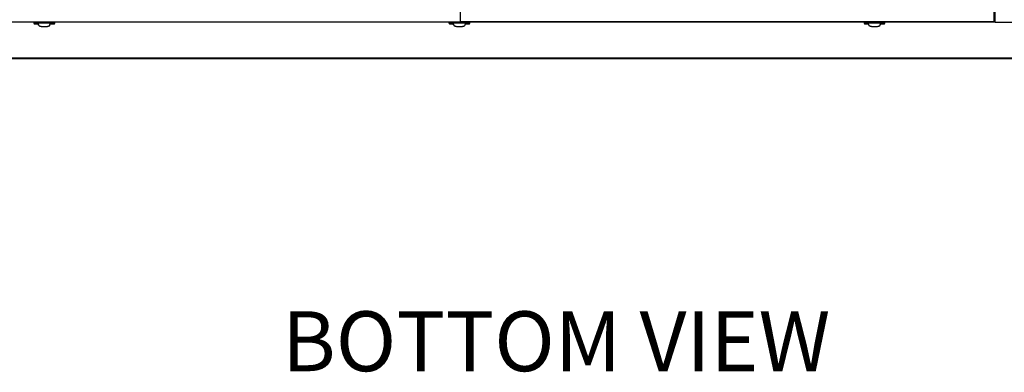
# Model space of a CAD drawing. Units: inches. Extents: x 0.7 to 15.3, y 0.6 to 10.4.
# Drawn here: x 6.6 to 8.6, y 0.6 to 1.3 of the extents above; entities that cross this region are included whole.
import ezdxf

# ---------------------------------------------------------------- set-up
doc = ezdxf.new("R2010")
doc.units = ezdxf.units.IN
doc.header["$MEASUREMENT"] = 0
doc.layers.add('FORMAT', color=7, linetype='Continuous')
doc.styles.add('SLDTEXTSTYLE0', font='TXT', dxfattribs={"width": 0.605})
doc.dimstyles.new('SLDDIMSTYLE1', dxfattribs={"dimtxt": 0.08, "dimasz": 0.13, "dimexe": 0, "dimexo": 0.0625, "dimgap": 0.02, "dimtad": 0, "dimtih": 1, "dimtoh": 1, "dimdec": 6, "dimlfac": 32, "dimrnd": 1e-09, "dimzin": 12, "dimdsep": 46, "dimlunit": 5, "dimtxsty": 'SLDTEXTSTYLE0', "dimsah": 1, "dimcen": 0.09, "dimadec": 0, "dimazin": 3, "dimtfac": 1, "dimtdec": 0, "dimtmove": 0, "dimatfit": 0, "dimfxl": 0, "dimfrac": 2, "dimtolj": 1, "dimtzin": 12, "dimarcsym": 0})

# ---------------------------------------------------------------- blocks, each defined once
blk = doc.blocks.new('_D_24')
at = {"layer": 'FORMAT'}
for p, q in [((5.6724, 1.411), (5.6724, 1.661)), ((6.9077, 1.411), (5.5474, 1.411)), ((6.8416, 1.3329), (5.5474, 1.3329)), ((5.6724, 0.8411), (5.6724, 1.3329)), ((5.1535, 0.841), (5.126, 0.841)), ((5.126, 0.841), (5.126, 0.7182)), ((5.2758, 0.841), (5.3033, 0.841)), ((5.3033, 0.841), (5.3033, 0.7182)), ((5.4224, 0.8411), (5.6724, 0.8411)), ((5.126, 0.7182), (5.1535, 0.7182)), ((5.3033, 0.7182), (5.2758, 0.7182))]:
    blk.add_line(p, q, dxfattribs=at)
for points in [[(5.6724, 1.411), (5.6924, 1.541), (5.6524, 1.541)], [(5.6724, 1.3329), (5.6524, 1.2029), (5.6924, 1.2029)]]:
    blk.add_solid(points, dxfattribs=at)
at = {"layer": 'FORMAT', "char_height": 0.08, "attachment_point": 1, "style": 'SLDTEXTSTYLE0'}
for s, insert in [('2 1/2', (5.0924, 0.9625)), ('63', (5.1535, 0.8213))]:
    blk.add_mtext(s, dxfattribs=dict(at, insert=insert))
blk = doc.blocks.new('SW_NOTE_0_13')
at = {"layer": 'FORMAT', "color": 0, "insert": (0.5738, 0.1547), "char_height": 0.12, "attachment_point": 2, "style": 'SLDTEXTSTYLE0'}
blk.add_mtext('BOTTOM VIEW', dxfattribs=at)

msp = doc.modelspace()

# ---------------------------------------------------------------- linework, layer by layer
at = {"color": 7, "linetype": 'Continuous', "lineweight": 25}
for p, q in [((7.50358935, 1.28306547), (7.50358935, 1.33092485)), ((8.57202685, 1.32388578), (8.57202685, 1.28306547)), ((8.57468209, 1.28212785), (8.57468209, 1.33286235)), ((8.57202685, 1.28306547), (7.50358935, 1.28306547)), ((8.51316634, 1.28212785), (8.51316634, 1.28306547)), ((8.51316634, 1.28212785), (6.48972884, 1.28212785)), ((6.64881076, 1.28091515), (6.64953372, 1.27885455)), ((6.64881558, 1.28212785), (6.64881558, 1.28090138)), ((6.64969401, 1.28090113), (6.64882298, 1.2809014)), ((6.64956892, 1.27868092), (6.65619747, 1.27868092)), ((6.64969401, 1.28090113), (6.64975333, 1.28030999)), ((6.64969401, 1.28090113), (6.65037849, 1.28090113)), ((6.68546263, 1.28090113), (6.65399924, 1.28090113)), ((6.65619747, 1.27868092), (6.65619747, 1.27985833)), ((6.65742779, 1.27862764), (6.65742779, 1.27993828)), ((6.65749699, 1.27845331), (6.65742779, 1.27862764)), ((6.6575662, 1.27827897), (6.65749699, 1.27845331)), ((6.6576354, 1.27810463), (6.6575662, 1.27827897)), ((6.65770461, 1.27793029), (6.6576354, 1.27810463)), ((6.65784302, 1.27758162), (6.65770461, 1.27793029)), ((6.65853507, 1.27583824), (6.65780931, 1.27996308)), ((6.65798143, 1.27723294), (6.65784302, 1.27758162)), ((6.65811984, 1.27688427), (6.65798143, 1.27723294)), ((6.65825825, 1.27653559), (6.65811984, 1.27688427)), ((6.65839666, 1.27618692), (6.65825825, 1.27653559)), ((6.65836683, 1.27679443), (6.65855664, 1.27567911)), ((6.65853507, 1.27583824), (6.65839666, 1.27618692)), ((6.68090524, 1.27567911), (6.68109504, 1.27679443)), ((6.6809268, 1.27583824), (6.68165112, 1.27995489)), ((6.6809268, 1.27583824), (6.68106521, 1.27618692)), ((6.68106521, 1.27618692), (6.68120363, 1.27653559)), ((6.68120363, 1.27653559), (6.68134204, 1.27688427)), ((6.68134204, 1.27688427), (6.68148045, 1.27723294)), ((6.68148045, 1.27723294), (6.68161886, 1.27758162)), ((6.68161886, 1.27758162), (6.68175727, 1.27793029)), ((6.68175727, 1.27793029), (6.68182647, 1.27810463)), ((6.68182647, 1.27810463), (6.68189568, 1.27827897)), ((6.68189568, 1.27827897), (6.68196488, 1.27845331)), ((6.68196488, 1.27845331), (6.68203409, 1.27862764)), ((6.68203409, 1.27862764), (6.68203409, 1.27993197)), ((6.6832644, 1.27868092), (6.6832644, 1.27985833)), ((6.6832644, 1.27868092), (6.68989295, 1.27868092)), ((6.68976787, 1.28090113), (6.68908338, 1.28090113)), ((6.68970854, 1.28030999), (6.68976787, 1.28090113)), ((6.68976787, 1.28090113), (6.6906389, 1.2809014)), ((6.68992815, 1.27885455), (6.69065111, 1.28091515)), ((6.69064629, 1.28090138), (6.69064629, 1.28212785)), ((7.48052951, 1.28091515), (7.48125247, 1.27885455)), ((7.48053433, 1.28212785), (7.48053433, 1.28090138)), ((7.48141276, 1.28090113), (7.48054173, 1.2809014)), ((7.48128767, 1.27868092), (7.48791622, 1.27868092)), ((7.48141276, 1.28090113), (7.48147208, 1.28030999)), ((7.48141276, 1.28090113), (7.48209724, 1.28090113)), ((7.51718138, 1.28090113), (7.48571799, 1.28090113)), ((7.48791622, 1.27868092), (7.48791622, 1.27985833)), ((7.48914654, 1.27862764), (7.48914654, 1.27993828)), ((7.48921574, 1.27845331), (7.48914654, 1.27862764)), ((7.48928495, 1.27827897), (7.48921574, 1.27845331)), ((7.48935415, 1.27810463), (7.48928495, 1.27827897)), ((7.48942336, 1.27793029), (7.48935415, 1.27810463)), ((7.48956177, 1.27758162), (7.48942336, 1.27793029)), ((7.49025382, 1.27583824), (7.48952806, 1.27996308)), ((7.48970018, 1.27723294), (7.48956177, 1.27758162)), ((7.48983859, 1.27688427), (7.48970018, 1.27723294)), ((7.489977, 1.27653559), (7.48983859, 1.27688427)), ((7.49011541, 1.27618692), (7.489977, 1.27653559)), ((7.49008558, 1.27679443), (7.49027539, 1.27567911)), ((7.49025382, 1.27583824), (7.49011541, 1.27618692)), ((7.51262399, 1.27567911), (7.51281379, 1.27679443)), ((7.51264555, 1.27583824), (7.51336987, 1.27995489)), ((7.51264555, 1.27583824), (7.51278396, 1.27618692)), ((7.51278396, 1.27618692), (7.51292238, 1.27653559)), ((7.51292238, 1.27653559), (7.51306079, 1.27688427)), ((7.51306079, 1.27688427), (7.5131992, 1.27723294)), ((7.5131992, 1.27723294), (7.51333761, 1.27758162)), ((7.51333761, 1.27758162), (7.51347602, 1.27793029)), ((7.51347602, 1.27793029), (7.51354522, 1.27810463)), ((7.51354522, 1.27810463), (7.51361443, 1.27827897)), ((7.51361443, 1.27827897), (7.51368363, 1.27845331)), ((7.51368363, 1.27845331), (7.51375284, 1.27862764)), ((7.51375284, 1.27862764), (7.51375284, 1.27993197)), ((7.51498315, 1.27868092), (7.51498315, 1.27985833)), ((7.51498315, 1.27868092), (7.5216117, 1.27868092)), ((7.52148662, 1.28090113), (7.52080213, 1.28090113)), ((7.52142729, 1.28030999), (7.52148662, 1.28090113)), ((7.52148662, 1.28090113), (7.52235765, 1.2809014)), ((7.5216469, 1.27885455), (7.52236986, 1.28091515)), ((7.52236504, 1.28090138), (7.52236504, 1.28212785)), ((8.31224826, 1.28091515), (8.31297122, 1.27885455)), ((8.31225308, 1.28212785), (8.31225308, 1.28090138)), ((8.31313151, 1.28090113), (8.31226048, 1.2809014)), ((8.31300642, 1.27868092), (8.31963497, 1.27868092)), ((8.31313151, 1.28090113), (8.31319083, 1.28030999)), ((8.31313151, 1.28090113), (8.31381599, 1.28090113)), ((8.34890013, 1.28090113), (8.31743674, 1.28090113)), ((8.31963497, 1.27868092), (8.31963497, 1.27985833)), ((8.32086529, 1.27862764), (8.32086529, 1.27993828)), ((8.32093449, 1.27845331), (8.32086529, 1.27862764)), ((8.3210037, 1.27827897), (8.32093449, 1.27845331)), ((8.3210729, 1.27810463), (8.3210037, 1.27827897)), ((8.32114211, 1.27793029), (8.3210729, 1.27810463)), ((8.32128052, 1.27758162), (8.32114211, 1.27793029)), ((8.32197257, 1.27583824), (8.32124681, 1.27996308)), ((8.32141893, 1.27723294), (8.32128052, 1.27758162)), ((8.32155734, 1.27688427), (8.32141893, 1.27723294)), ((8.32169575, 1.27653559), (8.32155734, 1.27688427)), ((8.32183416, 1.27618692), (8.32169575, 1.27653559)), ((8.32180433, 1.27679443), (8.32199414, 1.27567911)), ((8.32197257, 1.27583824), (8.32183416, 1.27618692)), ((8.34434274, 1.27567911), (8.34453254, 1.27679443)), ((8.3443643, 1.27583824), (8.34508862, 1.27995489)), ((8.3443643, 1.27583824), (8.34450271, 1.27618692)), ((8.34450271, 1.27618692), (8.34464113, 1.27653559)), ((8.34464113, 1.27653559), (8.34477954, 1.27688427)), ((8.34477954, 1.27688427), (8.34491795, 1.27723294)), ((8.34491795, 1.27723294), (8.34505636, 1.27758162)), ((8.34505636, 1.27758162), (8.34519477, 1.27793029)), ((8.34519477, 1.27793029), (8.34526397, 1.27810463)), ((8.34526397, 1.27810463), (8.34533318, 1.27827897)), ((8.34533318, 1.27827897), (8.34540238, 1.27845331)), ((8.34540238, 1.27845331), (8.34547159, 1.27862764)), ((8.34547159, 1.27862764), (8.34547159, 1.27993197)), ((8.3467019, 1.27868092), (8.3467019, 1.27985833)), ((8.3467019, 1.27868092), (8.35333045, 1.27868092)), ((8.35320537, 1.28090113), (8.35252088, 1.28090113)), ((8.35314604, 1.28030999), (8.35320537, 1.28090113)), ((8.35320537, 1.28090113), (8.3540764, 1.2809014)), ((8.35336565, 1.27885455), (8.35408861, 1.28091515)), ((8.35408379, 1.28090138), (8.35408379, 1.28212785)), ((8.57468209, 1.28212785), (8.51316634, 1.28212785)), ((8.57468209, 1.28212785), (8.63619784, 1.28212785)), ((8.74505498, 1.20988136), (6.39220289, 1.20988136)), ((8.74505498, 1.2088207), (6.39220289, 1.2088207))]:
    msp.add_line(p, q, dxfattribs=at)
at = {"color": 7, "linetype": 'Continuous', "lineweight": 25, "flags": 128}
for points in [[(6.68989295, 1.2788669), (6.68989111, 1.27885013), (6.68990708, 1.2793929), (6.68970854, 1.28030999)], [(7.5216117, 1.2788669), (7.52160986, 1.27885013), (7.52162583, 1.2793929), (7.52142729, 1.28030999)], [(8.35333045, 1.2788669), (8.35332861, 1.27885013), (8.35334458, 1.2793929), (8.35314604, 1.28030999)]]:
    msp.add_lwpolyline(points, dxfattribs=at)
at = {"color": 7, "linetype": 'Continuous', "lineweight": 25}
for centre, radius, start, end in [((6.65261155, 1.27921142), 0.00306207, 158.97534424, 186.46011962), ((6.65078593, 1.27926299), 0.00147054, 106.08535336, 134.60309558), ((6.65335368, 1.26205882), 0.01885336, 88.03774167, 99.07962406), ((6.66895535, 1.08778177), 0.19249979, 89.7691521, 93.80004838), ((6.65916056, 1.27578535), 0.00060319, 190.61304718, 223.35589751), ((6.66040683, 1.27686994), 0.00225495, 221.65352015, 241.21891611), ((6.66242836, 1.28051211), 0.0064205, 241.05625559, 251.20751138), ((6.66489814, 1.28773381), 0.01405285, 251.1597798, 257.32337944), ((6.66717575, 1.29784274), 0.02441519, 257.31468307, 261.58896416), ((6.66876254, 1.30856258), 0.03525183, 261.58621359, 264.86891322), ((6.66953382, 1.31711172), 0.04383569, 264.8641989, 267.594151), ((6.66972723, 1.32155078), 0.04827895, 267.58596538, 270.0043978), ((6.67045092, 1.08599715), 0.19428418, 86.21846988, 90.21232963), ((6.66973464, 1.32155078), 0.04827895, 269.9956022, 272.41403462), ((6.66996521, 1.31654794), 0.04327085, 272.38802755, 275.15362255), ((6.67079831, 1.30772919), 0.03441293, 275.09106372, 278.45380947), ((6.67245201, 1.29695192), 0.0235097, 278.32868278, 282.76766999), ((6.67476794, 1.28701016), 0.01330209, 282.50250527, 289.01433549), ((6.67722455, 1.28008036), 0.00595038, 288.39029211, 299.34594092), ((6.67918428, 1.27670784), 0.00205095, 297.7969868, 319.33057693), ((6.68030131, 1.27578535), 0.00060319, 316.64410249, 349.38695282), ((6.68614379, 1.26263115), 0.01828267, 80.74747918, 92.13515509), ((6.68883366, 1.27953241), 0.00117049, 41.63026252, 77.68128854), ((7.4843303, 1.27921142), 0.00306207, 158.97534424, 186.46011962), ((7.48250468, 1.27926299), 0.00147054, 106.08535336, 134.60309558), ((7.48507243, 1.26205882), 0.01885336, 88.03774167, 99.07962406), ((7.5006741, 1.08778177), 0.19249979, 89.7691521, 93.80004838), ((7.49087931, 1.27578535), 0.00060319, 190.61304718, 223.35589751), ((7.49212558, 1.27686994), 0.00225495, 221.65352015, 241.21891611), ((7.49414711, 1.28051211), 0.0064205, 241.05625559, 251.20751138), ((7.49661689, 1.28773381), 0.01405285, 251.1597798, 257.32337944), ((7.4988945, 1.29784274), 0.02441519, 257.31468307, 261.58896416), ((7.50048129, 1.30856258), 0.03525183, 261.58621359, 264.86891322), ((7.50125257, 1.31711172), 0.04383569, 264.8641989, 267.594151), ((7.50144598, 1.32155078), 0.04827895, 267.58596538, 270.0043978), ((7.50216967, 1.08599715), 0.19428418, 86.21846988, 90.21232963), ((7.50145339, 1.32155078), 0.04827895, 269.9956022, 272.41403462), ((7.50168396, 1.31654794), 0.04327085, 272.38802755, 275.15362255), ((7.50251706, 1.30772919), 0.03441293, 275.09106372, 278.45380947), ((7.50417076, 1.29695192), 0.0235097, 278.32868278, 282.76766999), ((7.50648669, 1.28701016), 0.01330209, 282.50250527, 289.01433549), ((7.5089433, 1.28008036), 0.00595038, 288.39029211, 299.34594092), ((7.51090303, 1.27670784), 0.00205095, 297.7969868, 319.33057693), ((7.51202006, 1.27578535), 0.00060319, 316.64410249, 349.38695282), ((7.51786254, 1.26263115), 0.01828267, 80.74747918, 92.13515509), ((7.52055241, 1.27953241), 0.00117049, 41.63026252, 77.68128854), ((8.31604905, 1.27921142), 0.00306207, 158.97534424, 186.46011962), ((8.31422343, 1.27926299), 0.00147054, 106.08535336, 134.60309558), ((8.31679118, 1.26205882), 0.01885336, 88.03774167, 99.07962406), ((8.33239285, 1.08778177), 0.19249979, 89.7691521, 93.80004838), ((8.32259806, 1.27578535), 0.00060319, 190.61304718, 223.35589751), ((8.32384433, 1.27686994), 0.00225495, 221.65352015, 241.21891611), ((8.32586586, 1.28051211), 0.0064205, 241.05625559, 251.20751138), ((8.32833564, 1.28773381), 0.01405285, 251.1597798, 257.32337944), ((8.33061325, 1.29784274), 0.02441519, 257.31468307, 261.58896416), ((8.33220004, 1.30856258), 0.03525183, 261.58621359, 264.86891322), ((8.33297132, 1.31711172), 0.04383569, 264.8641989, 267.594151), ((8.33316473, 1.32155078), 0.04827895, 267.58596538, 270.0043978), ((8.33388842, 1.08599715), 0.19428418, 86.21846988, 90.21232963), ((8.33317214, 1.32155078), 0.04827895, 269.9956022, 272.41403462), ((8.33340271, 1.31654794), 0.04327085, 272.38802755, 275.15362255), ((8.33423581, 1.30772919), 0.03441293, 275.09106372, 278.45380947), ((8.33588951, 1.29695192), 0.0235097, 278.32868278, 282.76766999), ((8.33820544, 1.28701016), 0.01330209, 282.50250527, 289.01433549), ((8.34066205, 1.28008036), 0.00595038, 288.39029211, 299.34594092), ((8.34262178, 1.27670784), 0.00205095, 297.7969868, 319.33057693), ((8.34373881, 1.27578535), 0.00060319, 316.64410249, 349.38695282), ((8.34958129, 1.26263115), 0.01828267, 80.74747918, 92.13515509), ((8.35227116, 1.27953241), 0.00117049, 41.63026251, 77.68128854)]:
    msp.add_arc(centre, radius, start, end, dxfattribs=at)

# ---------------------------------------------------------------- block references
at = {"layer": 'FORMAT'}
msp.add_blockref('SW_NOTE_0_13', (7.12153404, 0.54846635), dxfattribs=at)

# ---------------------------------------------------------------- dimensions: what is measured, and where the dimension line sits
dim = msp.add_linear_dim(base=(5.67237353, 1.41098879), p1=(6.89163495, 1.33286381), p2=(6.95765058, 1.41098879), angle=90, dimstyle='SLDDIMSTYLE1', dxfattribs=at)
dim.commit()
dim.dimension.update_dxf_attribs({"geometry": '_D_24', "text_midpoint": (5.67237353, 0.84110421), "dimtype": 160})

doc.saveas('drawing.dxf')
